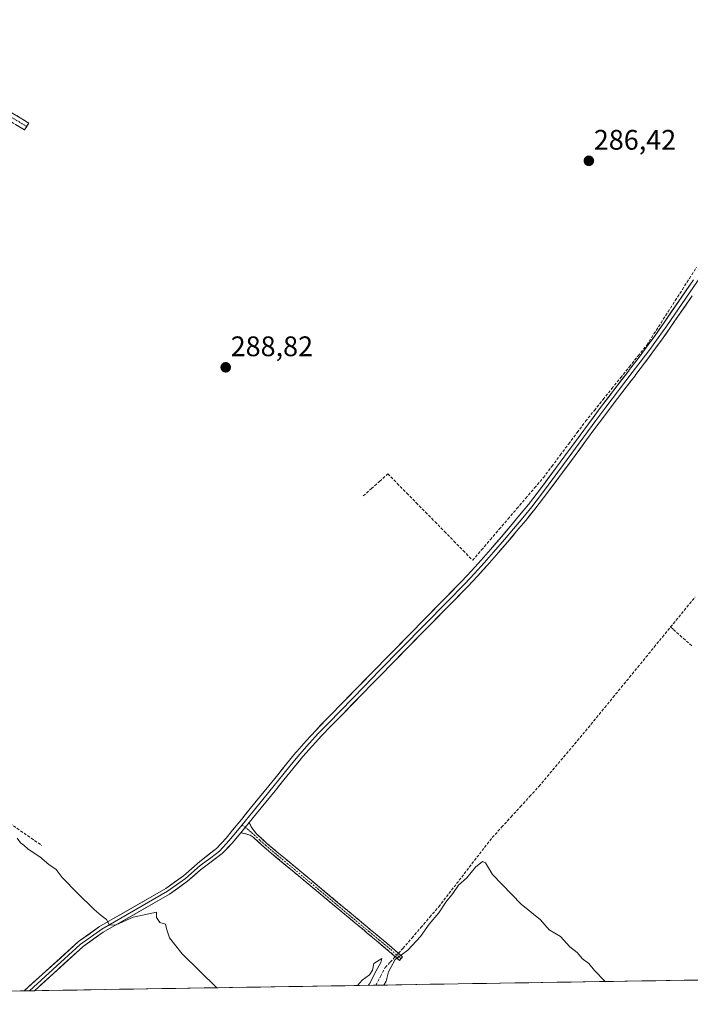
# Model space of a CAD drawing. Units: metres. Extents: x 612038 to 615526, y 4655299 to 4657667.
# Drawn here: x 612675 to 612912, y 4655304 to 4655652 of the extents above; entities that cross this region are included whole.
import ezdxf
from ezdxf.enums import TextEntityAlignment as Align

# ---------------------------------------------------------------- set-up
doc = ezdxf.new("R2010")
doc.units = ezdxf.units.M
doc.header["$MEASUREMENT"] = 0
doc.linetypes.add('TRAZO_Y_PUNTO', pattern=[1, 0.5, -0.25, 0, -0.25])
doc.linetypes.add('TRAZOSX2', pattern=[1.5, 1, -0.5])
for name, color, linetype, lineweight in [('Camino', 19, 'TRAZOSX2', 0), ('Camino Cxs', 19, 'Continuous', 0), ('Camino eje', 19, 'TRAZO_Y_PUNTO', 0), ('Carátula', 7, 'Continuous', 5), ('Corriente artificial lineal', 5, 'TRAZOSX2', 13), ('Corriente artificial lineal oculto', 135, 'TRAZO_Y_PUNTO', 13), ('Cultivos herbáceos CxS', 92, 'Continuous', 0), ('Curva de nivel normal', 36, 'Continuous', 0), ('Layer 0', 7, 'Continuous', 0), ('Municipio CxS', 142, 'Continuous', 0), ('Punto de cota en terreno', 7, 'Continuous', 0), ('Rótulo de punto de cota en terreno', 19, 'Continuous', 0)]:
    doc.layers.add(name, color=color, linetype=linetype, lineweight=lineweight)
doc.styles.add('Arial', font='txt', dxfattribs={"height": 0.2})

# ---------------------------------------------------------------- blocks, each defined once
blk = doc.blocks.new('*U150')
at = {"layer": 'Cultivos herbáceos CxS', "color": 92, "linetype": 'Continuous', "lineweight": 0}
blk.add_polyline3d([(613463.49, 4655321.01, 302), (612380.86, 4655303.59, 294.62), (612380.86, 4655303.59, 294.62), (612485.59, 4655449.74, 291.52), (612616.61, 4655631.63, 290.45), (612616.68, 4655631.72, 290.45), (612640.69, 4655667.94, 290.36), (612640.79, 4655668.1, 290.36), (612640.82, 4655668.16, 290.36), (612655.67, 4655695.23, 289.89), (612655.77, 4655695.43, 289.9), (612668.21, 4655722.72, 289.4), (612668.28, 4655722.89, 289.39), (612682.28, 4655759.55, 288.07), (612707.82, 4655819.19, 287.79), (612739.13, 4655882.67, 287.7), (612821.45, 4656043.94, 285.78), (612821.52, 4656044.07, 285.77), (612833.65, 4656071.1, 285.52), (612833.69, 4656071.2, 285.53), (612861.52, 4656139.79, 284.58)], dxfattribs=at)
blk = doc.blocks.new('*U161')
at = {"layer": 'Curva de nivel normal', "color": 36, "linetype": 'Continuous', "lineweight": 0}
for points in [[(612744.74, 4655309.44, 290), (612732.42, 4655321.5, 290), (612727.93, 4655327.14, 290), (612726.98, 4655329.99, 290), (612726.58, 4655332.01, 290), (612724.57, 4655332.54, 290), (612723.33, 4655334.31, 290), (612723.32, 4655336.24, 290), (612715.09, 4655334.44, 290), (612709.09, 4655331.75, 290), (612706.69, 4655331.6, 290), (612705.67, 4655333.64, 290), (612703.77, 4655335.01, 290), (612701.31, 4655337.14, 290), (612695.37, 4655342.88, 290), (612689.97, 4655348.5, 290), (612687.86, 4655351.37, 290), (612685.24, 4655353.09, 290), (612682.02, 4655355.86, 290), (612677.98, 4655358.48, 290), (612676.43, 4655359.93, 290), (612675.23, 4655360.8, 290), (612674.02, 4655362.44, 290)], [(612882.23, 4655311.66, 290), (612882.11, 4655311.75, 290), (612878.38, 4655315.6, 290), (612876.45, 4655318.09, 290), (612874.16, 4655319.72, 290), (612872.32, 4655321.88, 290), (612869.68, 4655323.9, 290), (612866.39, 4655327.6, 290), (612862.38, 4655329.92, 290), (612859.3, 4655333.5, 290), (612852.52, 4655339.06, 290), (612842.31, 4655349.58, 290), (612839.82, 4655353.65, 290), (612838.78, 4655354.15, 290), (612836.31, 4655352.12, 290), (612833.18, 4655348.37, 290), (612830.31, 4655345.73, 290), (612828.22, 4655342.81, 290), (612825.76, 4655339.73, 290), (612823.27, 4655335.93, 290), (612819.86, 4655331.93, 290), (612816.85, 4655327.63, 290), (612812.38, 4655322.73, 290), (612807.86, 4655319.42, 290), (612805.51, 4655315.08, 290), (612804.69, 4655311.72, 290), (612803.86, 4655310.39, 290)], [(612798.28, 4655310.3, 290), (612798.72, 4655310.8, 290), (612801.1, 4655315.47, 290), (612802.79, 4655318.39, 290), (612803.1, 4655319.85, 290), (612800.34, 4655317.99, 290), (612799.79, 4655315.63, 290), (612798.78, 4655314, 290), (612796.16, 4655312.17, 290), (612794.48, 4655310.24, 290)]]:
    blk.add_polyline3d(points, dxfattribs=at)
blk = doc.blocks.new('5PATER')
at = {"layer": 'Carátula', "linetype": 'Continuous', "lineweight": 5}
h = blk.add_hatch(color=250, dxfattribs=at)
edge = h.paths.add_edge_path()
edge.add_ellipse((0, 0.01), major_axis=(-1.33, -1.34), ratio=0.999422, start_angle=0, end_angle=360)

msp = doc.modelspace()

# ---------------------------------------------------------------- linework, layer by layer
at = {"layer": 'Camino', "color": 19, "linetype": 'TRAZOSX2', "lineweight": 0}
for points in [[(612636.41, 4655648.05), (612657.59, 4655631.29), (612668.85, 4655621.26), (612678.13, 4655615.61), (612677.4, 4655614.39)], [(612676.66, 4655613.16), (612667.14, 4655618.95), (612655.75, 4655629.1), (612634.86, 4655645.64)], [(612677.4, 4655614.39), (612676.66, 4655613.16)], [(612756.18, 4655367.98), (612756.91, 4655366.46), (612757.86, 4655365.09), (612758.82, 4655363.96), (612762.44, 4655360.55), (612798.07, 4655330.9), (612798.99, 4655330.08), (612802.85, 4655326.9), (612806.84, 4655323.57), (612810.47, 4655320.35), (612809.92, 4655319.73)], [(612809.37, 4655319.11), (612805.76, 4655322.33), (612801.8, 4655325.63), (612797.92, 4655328.83), (612796.95, 4655329.69), (612761.37, 4655359.29), (612757.62, 4655362.81), (612756.51, 4655363.42), (612754.9, 4655364), (612753.18, 4655364.33)], [(612809.92, 4655319.73), (612809.37, 4655319.11)]]:
    msp.add_lwpolyline(points, dxfattribs=at)
at = {"layer": 'Camino Cxs', "color": 19, "linetype": 'Continuous', "lineweight": 0}
msp.add_lwpolyline([(612756.18, 4655367.98), (612753.18, 4655364.33)], dxfattribs=at)
msp.add_polyline3d([(612671.94, 4655619.38, 289.01), (612675.04, 4655617.49, 288.63), (612678.13, 4655615.61, 288.23), (612676.66, 4655613.16, 288.42), (612673.49, 4655615.09, 288.78)], dxfattribs=at)
msp.add_polyline3d([(612753.18, 4655364.33, 289.3), (612756.18, 4655367.98, 289.25), (612756.91, 4655366.46, 289.24), (612757.86, 4655365.09, 289.17), (612758.82, 4655363.96, 289.1), (612762.44, 4655360.55, 289.2), (612766, 4655357.59, 289.06), (612769.57, 4655354.62, 289.16), (612773.13, 4655351.66, 289.19), (612776.69, 4655348.69, 289.13), (612780.26, 4655345.73, 289.16), (612783.82, 4655342.76, 289.16), (612787.38, 4655339.8, 289.35), (612790.94, 4655336.83, 289.37), (612794.51, 4655333.87, 289.32), (612798.07, 4655330.9, 289.37), (612798.99, 4655330.08, 289.43), (612800.92, 4655328.49, 289.52), (612802.85, 4655326.9, 289.49), (612804.85, 4655325.24, 289.39), (612806.84, 4655323.57, 289.26), (612810.47, 4655320.35, 289.77), (612809.37, 4655319.11, 289.78), (612805.76, 4655322.33, 289.38), (612803.78, 4655323.98, 289.53), (612801.8, 4655325.63, 289.64), (612799.86, 4655327.23, 289.65), (612797.92, 4655328.83, 289.66), (612796.95, 4655329.69, 289.6), (612793.39, 4655332.65, 289.56), (612789.83, 4655335.61, 289.6), (612786.28, 4655338.57, 289.61), (612782.72, 4655341.53, 289.41), (612779.16, 4655344.49, 289.41), (612775.6, 4655347.45, 289.39), (612772.04, 4655350.41, 289.44), (612768.49, 4655353.37, 289.39), (612764.93, 4655356.33, 289.37), (612761.37, 4655359.29, 289.45), (612759.5, 4655361.05, 289.37), (612757.62, 4655362.81, 289.29), (612756.51, 4655363.42, 289.29), (612754.9, 4655364, 289.29), (612753.18, 4655364.33, 289.3)], close=True, dxfattribs=at)
at = {"layer": 'Camino eje', "color": 19, "linetype": 'TRAZO_Y_PUNTO', "lineweight": 0}
for points in [[(612635.63, 4655646.84), (612656.67, 4655630.2), (612668, 4655620.11), (612677.4, 4655614.39)], [(612753.63, 4655367.11), (612754.58, 4655366.41), (612754.77, 4655366.26)], [(612754.77, 4655366.26), (612757.14, 4655364.28), (612760.1, 4655361.63), (612761.91, 4655359.92), (612798.46, 4655329.46), (612802.33, 4655326.27), (612806.3, 4655322.95), (612809.92, 4655319.73)]]:
    msp.add_lwpolyline(points, dxfattribs=at)
at = {"layer": 'Corriente artificial lineal', "color": 5, "linetype": 'TRAZOSX2', "lineweight": 13}
for points in [[(612796.55, 4655483.58, 288.96), (612799.46, 4655486.18, 288.82), (612802.38, 4655488.78, 288.78), (612805.29, 4655491.38, 288.83), (612808.62, 4655487.99, 288.76), (612811.96, 4655484.59, 288.66), (612815.3, 4655481.19, 288.52), (612818.63, 4655477.8, 288.46), (612821.97, 4655474.4, 288.53), (612825.31, 4655471.01, 288.53), (612828.64, 4655467.61, 288.43), (612831.98, 4655464.22, 288.38), (612835.32, 4655460.82, 288.55), (612838.44, 4655464.48, 288.53), (612841.57, 4655468.13, 288.16), (612844.69, 4655471.79, 288.18), (612847.82, 4655475.44, 288.05), (612850.94, 4655479.09, 287.92), (612854.07, 4655482.75, 287.91), (612857.19, 4655486.4, 287.92), (612860.32, 4655490.06, 287.96), (612863.31, 4655494.05, 287.85), (612866.3, 4655498.05, 287.73), (612869.29, 4655502.04, 287.79), (612872.28, 4655506.04, 287.76), (612875.27, 4655510.03, 287.68), (612878.37, 4655513.89, 287.66), (612881.47, 4655517.74, 287.52), (612884.57, 4655521.6, 287.62), (612887.67, 4655525.46, 287.58), (612890.77, 4655529.31, 287.53), (612893.86, 4655533.17, 287.56), (612896.96, 4655537.02, 287.53), (612899.48, 4655540.95, 287.49), (612901.99, 4655544.88, 287.47), (612904.5, 4655548.81, 287.57), (612907.02, 4655552.75, 287.1), (612909.53, 4655556.68, 287), (612912.05, 4655560.61, 286.91), (612914.56, 4655564.54, 286.96)], [(612905.38, 4655437.19, 288.7), (612908.26, 4655440.71, 288.72), (612911.13, 4655444.23, 288.85), (612914.01, 4655447.75, 288.78)], [(612809.01, 4655321.65, 289.53), (612810.61, 4655323.36, 289.48), (612813.78, 4655327.06, 289.52), (612816.95, 4655330.75, 289.6), (612820.11, 4655334.45, 289.6), (612823.28, 4655338.14, 289.47), (612825.99, 4655341.64, 289.36), (612828.69, 4655345.13, 289.4), (612831.4, 4655348.63, 289.42), (612834.11, 4655352.13, 289.46), (612836.82, 4655355.63, 289.13), (612839.52, 4655359.12, 289.06), (612842.23, 4655362.62, 289.02), (612845.54, 4655366.25, 288.85), (612848.85, 4655369.88, 288.82), (612852.16, 4655373.51, 288.95), (612855.47, 4655377.14, 289.04), (612858.78, 4655380.77, 289.05), (612861.69, 4655384.23, 289.05), (612864.59, 4655387.69, 288.82), (612867.5, 4655391.15, 288.87), (612870.41, 4655394.6, 288.92), (612873.31, 4655398.06, 288.7), (612876.22, 4655401.52, 289.08), (612879.14, 4655405.09, 289.05), (612882.05, 4655408.65, 289.03), (612884.97, 4655412.22, 288.91), (612887.88, 4655415.79, 288.93), (612890.8, 4655419.36, 288.93), (612893.72, 4655422.92, 288.72), (612896.63, 4655426.49, 288.67), (612899.55, 4655430.06, 288.74), (612902.46, 4655433.62, 288.6), (612905.38, 4655437.19, 288.7)], [(612912.84, 4655430.56, 288.71), (612909.38, 4655433.63, 288.78), (612906.22, 4655436.44, 288.77), (612905.38, 4655437.19, 288.7)], [(612671.46, 4655367.61, 289.41), (612675.22, 4655365.02, 289.49), (612678.97, 4655362.42, 289.34), (612682.72, 4655359.83, 289.22)], [(612801.01, 4655310.35, 289.67), (612802.65, 4655313.48, 289.65), (612804.3, 4655316.6, 289.78), (612806.09, 4655318.52, 289.55), (612807.88, 4655320.44, 289.53)]]:
    msp.add_polyline3d(points, dxfattribs=at)
at = {"layer": 'Corriente artificial lineal oculto', "color": 135, "linetype": 'TRAZO_Y_PUNTO', "lineweight": 13}
msp.add_polyline3d([(612807.88, 4655320.44, 289.53), (612809.01, 4655321.65, 289.53)], dxfattribs=at)
at = {"layer": 'Cultivos herbáceos CxS', "color": 92, "linetype": 'Continuous', "lineweight": 0}
msp.add_polyline3d([(613463.49, 4655321.01, 302), (612380.86, 4655303.59, 294.62)], dxfattribs=at)
at = {"layer": 'Layer 0', "linetype": 'Continuous', "lineweight": 0}
for points in [[(612753.63, 4655367.11), (612760.95, 4655376.07), (612770.52, 4655387.86), (612773.95, 4655392.04), (612777.37, 4655395.97), (612780.75, 4655399.59), (612784.22, 4655403.18), (612796.99, 4655416.29), (612802.23, 4655421.64), (612826.24, 4655446.06), (612832.52, 4655452.48), (612835.96, 4655456.14), (612839.32, 4655459.88), (612842.62, 4655463.65), (612846.53, 4655468.18), (612849.79, 4655471.98), (612853.02, 4655475.83), (612856.19, 4655479.73), (612859.26, 4655483.72), (612867.43, 4655494.73), (612878.94, 4655510.31), (612882.44, 4655515), (612891.8, 4655527.24), (612894.98, 4655531.42), (612897.99, 4655535.43), (612901.02, 4655539.62), (612903.98, 4655543.86), (612917.49, 4655563.41)], [(612676.54, 4655308.34), (612676.55, 4655308.35), (612695.72, 4655325.79), (612703.21, 4655331.08), (612726.65, 4655344.59), (612732.89, 4655349.03), (612738.65, 4655354.16), (612744.61, 4655358.77), (612747.98, 4655362.46), (612750.24, 4655365.21), (612753.4, 4655369.08), (612756.57, 4655372.95), (612759.85, 4655376.97), (612763.12, 4655380.99), (612766.26, 4655384.88), (612769.42, 4655388.76), (612772.59, 4655392.62), (612773.03, 4655393.15), (612776.31, 4655396.92), (612779.72, 4655400.57), (612783.2, 4655404.17), (612786.7, 4655407.74), (612787.26, 4655408.32), (612794.23, 4655415.49), (612801.22, 4655422.64), (612804.33, 4655425.81), (612807.84, 4655429.37), (612823.47, 4655445.27), (612830.47, 4655452.41), (612831.49, 4655453.46), (612834.91, 4655457.1), (612838.25, 4655460.82), (612841.55, 4655464.58), (612845.45, 4655469.1), (612848.71, 4655472.9), (612851.92, 4655476.73), (612855.07, 4655480.61), (612858.12, 4655484.57), (612860.33, 4655487.54), (612863.31, 4655491.56), (612866.29, 4655495.57), (612869.26, 4655499.59), (612870.38, 4655501.11), (612873.35, 4655505.13), (612876.31, 4655509.15), (612879.29, 4655513.17), (612881.3, 4655515.86), (612890.42, 4655527.77), (612890.82, 4655528.3), (612893.84, 4655532.27), (612896.84, 4655536.27), (612899.86, 4655540.45), (612902.81, 4655544.67), (612913.48, 4655560.11)], [(612912.98, 4655554.38), (612907.99, 4655547.16), (612905.14, 4655543.04), (612902.18, 4655538.8), (612899.13, 4655534.58), (612896.11, 4655530.56), (612893.08, 4655526.58), (612892.68, 4655526.05), (612889.64, 4655522.07), (612886.59, 4655518.1), (612883.57, 4655514.14), (612881.57, 4655511.47), (612878.6, 4655507.46), (612875.63, 4655503.44), (612871.55, 4655497.9), (612862.61, 4655485.84), (612860.39, 4655482.86), (612857.3, 4655478.85), (612854.11, 4655474.92), (612850.87, 4655471.06), (612847.61, 4655467.25), (612843.69, 4655462.71), (612840.38, 4655458.93), (612837, 4655455.18), (612833.54, 4655451.49), (612832.5, 4655450.43), (612829, 4655446.85), (612825.49, 4655443.28), (612818.49, 4655436.14), (612816.88, 4655434.51), (612806.36, 4655423.81), (612803.24, 4655420.64), (612799.75, 4655417.08), (612796.26, 4655413.5), (612789.3, 4655406.34), (612788.73, 4655405.76), (612785.24, 4655402.18), (612781.78, 4655398.61), (612778.42, 4655395.01), (612775.19, 4655391.31), (612771.62, 4655386.96), (612768.47, 4655383.09), (612765.32, 4655379.2), (612762.05, 4655375.18), (612758.77, 4655371.15), (612756.18, 4655367.98)], [(612678.35, 4655308.37), (612696.36, 4655324.76), (612704.01, 4655330.17), (612727.3, 4655343.59), (612733.64, 4655348.1), (612738.79, 4655352.69), (612742.64, 4655355.46), (612745.62, 4655357.77), (612749.06, 4655361.53), (612753.63, 4655367.11)], [(612756.18, 4655367.98), (612753.18, 4655364.33)], [(612753.18, 4655364.33), (612750.13, 4655360.6), (612746.61, 4655356.96), (612738.93, 4655351.21), (612734.38, 4655347.16), (612727.94, 4655342.58), (612704.52, 4655329.09), (612697.4, 4655324.1), (612680.16, 4655308.4)], [(612678.35, 4655308.37), (612676.54, 4655308.34)], [(612680.16, 4655308.4), (612678.35, 4655308.37)]]:
    msp.add_lwpolyline(points, dxfattribs=at)
msp.add_polyline3d([(612912.98, 4655554.38, 287.68), (612910.49, 4655550.77, 287.74), (612907.99, 4655547.16, 287.76), (612906.57, 4655545.1, 287.78), (612905.14, 4655543.04, 287.76), (612903.66, 4655540.92, 287.73), (612902.18, 4655538.8, 287.72), (612900.66, 4655536.69, 287.79), (612899.13, 4655534.58, 287.83), (612897.62, 4655532.57, 287.83), (612896.11, 4655530.56, 287.91), (612894.6, 4655528.57, 287.91), (612893.08, 4655526.58, 287.85), (612892.68, 4655526.05, 287.84), (612891.16, 4655524.06, 287.86), (612889.64, 4655522.07, 287.9), (612888.12, 4655520.09, 287.95), (612886.59, 4655518.1, 288.02), (612883.57, 4655514.14, 288.02), (612881.57, 4655511.47, 288.05), (612878.6, 4655507.46, 288.03), (612875.63, 4655503.44, 288.12), (612873.59, 4655500.67, 288.1), (612871.55, 4655497.9, 288.16), (612869.32, 4655494.89, 288.24), (612867.08, 4655491.87, 288.3), (612864.85, 4655488.86, 288.38), (612862.61, 4655485.84, 288.39), (612860.39, 4655482.86, 288.37), (612858.85, 4655480.86, 288.37), (612857.3, 4655478.85, 288.37), (612855.71, 4655476.89, 288.41), (612854.11, 4655474.92, 288.47), (612852.49, 4655472.99, 288.5), (612850.87, 4655471.06, 288.53), (612849.24, 4655469.16, 288.56), (612847.61, 4655467.25, 288.57), (612845.65, 4655464.98, 288.65), (612843.69, 4655462.71, 288.67), (612842.04, 4655460.82, 288.66), (612840.38, 4655458.93, 288.69), (612838.69, 4655457.06, 288.68), (612837, 4655455.18, 288.69), (612835.27, 4655453.34, 288.74), (612833.54, 4655451.49, 288.76), (612832.5, 4655450.43, 288.78), (612830.75, 4655448.64, 288.8), (612829, 4655446.85, 288.81), (612827.25, 4655445.07, 288.82), (612825.49, 4655443.28, 288.82), (612821.99, 4655439.71, 288.82), (612818.49, 4655436.14, 288.84), (612816.88, 4655434.51, 288.85), (612814.25, 4655431.84, 288.85), (612811.62, 4655429.16, 288.84), (612808.99, 4655426.49, 288.86), (612806.36, 4655423.81, 288.88), (612803.24, 4655420.64, 288.83), (612799.75, 4655417.08, 288.82), (612796.26, 4655413.5, 288.86), (612792.78, 4655409.92, 288.89), (612789.3, 4655406.34, 288.87), (612788.73, 4655405.76, 288.87), (612785.24, 4655402.18, 288.88), (612781.78, 4655398.61, 288.88), (612778.42, 4655395.01, 288.87), (612775.19, 4655391.31, 288.87), (612773.41, 4655389.14, 288.91), (612771.62, 4655386.96, 288.95), (612768.47, 4655383.09, 288.95), (612766.9, 4655381.15, 288.94), (612765.32, 4655379.2, 288.89), (612763.69, 4655377.19, 288.92), (612762.05, 4655375.18, 288.93), (612760.41, 4655373.16, 288.9), (612758.77, 4655371.15, 289), (612756.18, 4655367.98, 289.25), (612753.18, 4655364.33, 289.3), (612753.16, 4655364.29, 289.3), (612750.13, 4655360.6, 289.52), (612748.37, 4655358.78, 289.53), (612746.61, 4655356.96, 289.56), (612742.77, 4655354.08, 289.54), (612738.93, 4655351.21, 289.48), (612736.66, 4655349.19, 289.57), (612734.38, 4655347.16, 289.66), (612731.16, 4655344.87, 289.79), (612727.94, 4655342.58, 289.77), (612724.04, 4655340.33, 289.65), (612720.13, 4655338.08, 289.79), (612716.23, 4655335.83, 289.86), (612712.33, 4655333.59, 289.91), (612708.43, 4655331.34, 289.98), (612704.52, 4655329.09, 290.04), (612700.96, 4655326.6, 290.12), (612697.4, 4655324.1, 290.13), (612693.94, 4655320.96, 290.17), (612690.49, 4655317.81, 290.21), (612687.04, 4655314.66, 290.23), (612683.58, 4655311.52, 290.23), (612680.16, 4655308.4, 290.26), (612676.54, 4655308.34, 290.18), (612676.55, 4655308.35, 290.18), (612679.74, 4655311.26, 290.17), (612682.94, 4655314.16, 290.16), (612686.13, 4655317.07, 290.14), (612689.33, 4655319.98, 290.14), (612692.52, 4655322.88, 290.09), (612695.72, 4655325.79, 290.08), (612699.47, 4655328.43, 290.05), (612703.21, 4655331.08, 290.04), (612707.12, 4655333.33, 289.96), (612711.03, 4655335.58, 289.51), (612714.93, 4655337.83, 289.53), (612718.84, 4655340.09, 289.46), (612722.74, 4655342.34, 289.3), (612726.65, 4655344.59, 289.47), (612729.77, 4655346.81, 289.45), (612732.89, 4655349.03, 289.47), (612735.77, 4655351.6, 289.26), (612738.65, 4655354.16, 289.21), (612741.63, 4655356.47, 289.26), (612744.61, 4655358.77, 289.26), (612747.98, 4655362.46, 289.19), (612750.24, 4655365.21, 289.17), (612753.4, 4655369.08, 289.1), (612754.99, 4655371.02, 289.05), (612756.57, 4655372.95, 288.99), (612758.21, 4655374.96, 288.91), (612759.85, 4655376.97, 288.94), (612761.48, 4655378.98, 289.02), (612763.12, 4655380.99, 288.92), (612766.26, 4655384.88, 288.97), (612767.84, 4655386.82, 288.89), (612769.42, 4655388.76, 288.91), (612772.59, 4655392.62, 288.84), (612773.03, 4655393.15, 288.84), (612776.31, 4655396.92, 288.82), (612779.72, 4655400.57, 288.83), (612781.46, 4655402.37, 288.85), (612783.2, 4655404.17, 288.86), (612786.7, 4655407.74, 288.82), (612787.26, 4655408.32, 288.82), (612790.75, 4655411.91, 288.89), (612794.23, 4655415.49, 288.84), (612797.73, 4655419.07, 288.79), (612801.22, 4655422.64, 288.79), (612804.33, 4655425.81, 288.83), (612807.84, 4655429.37, 288.86), (612810.97, 4655432.55, 288.84), (612814.09, 4655435.73, 288.83), (612817.22, 4655438.91, 288.84), (612820.34, 4655442.09, 288.79), (612823.47, 4655445.27, 288.78), (612826.97, 4655448.84, 288.79), (612830.47, 4655452.41, 288.75), (612831.49, 4655453.46, 288.72), (612834.91, 4655457.1, 288.66), (612838.25, 4655460.82, 288.57), (612839.9, 4655462.7, 288.54), (612841.55, 4655464.58, 288.43), (612843.5, 4655466.84, 288.36), (612845.45, 4655469.1, 288.29), (612847.08, 4655471, 288.19), (612848.71, 4655472.9, 288.16), (612851.92, 4655476.73, 288.11), (612855.07, 4655480.61, 288.07), (612858.12, 4655484.57, 288.06), (612860.33, 4655487.54, 288.12), (612861.82, 4655489.55, 288.09), (612863.31, 4655491.56, 288.04), (612866.29, 4655495.57, 287.94), (612869.26, 4655499.59, 287.88), (612870.38, 4655501.11, 287.92), (612873.35, 4655505.13, 287.89), (612876.31, 4655509.15, 287.78), (612877.8, 4655511.16, 287.76), (612879.29, 4655513.17, 287.77), (612881.3, 4655515.86, 287.7), (612883.58, 4655518.84, 287.67), (612885.86, 4655521.82, 287.67), (612888.14, 4655524.79, 287.63), (612890.42, 4655527.77, 287.58), (612890.82, 4655528.3, 287.56), (612893.84, 4655532.27, 287.61), (612896.84, 4655536.27, 287.56), (612898.35, 4655538.36, 287.53), (612899.86, 4655540.45, 287.51), (612901.34, 4655542.56, 287.39), (612902.81, 4655544.67, 287.52), (612905.48, 4655548.53, 287.56), (612908.15, 4655552.39, 287.28), (612910.81, 4655556.25, 287.2), (612913.48, 4655560.11, 287.17)], dxfattribs=at)
at = {"layer": 'Municipio CxS', "color": 142, "linetype": 'Continuous', "lineweight": 0}
msp.add_polyline3d([(612915.16, 4655312.19, 289.02), (612910.16, 4655312.11, 289.02), (612905.16, 4655312.02, 289.03), (612900.16, 4655311.94, 289.02), (612895.16, 4655311.86, 289.03), (612890.17, 4655311.78, 289.11), (612885.17, 4655311.7, 289.46), (612880.17, 4655311.62, 289.91), (612875.17, 4655311.54, 290.08), (612870.18, 4655311.46, 290.07), (612865.18, 4655311.38, 290.06), (612860.18, 4655311.3, 290.05), (612855.18, 4655311.22, 290.04), (612850.18, 4655311.14, 290.05), (612845.19, 4655311.06, 290.05), (612840.19, 4655310.98, 290.03), (612835.19, 4655310.9, 290.01), (612830.19, 4655310.82, 290.04), (612825.19, 4655310.74, 290.05), (612820.2, 4655310.66, 290.05), (612815.2, 4655310.58, 290.05), (612810.2, 4655310.5, 290.06), (612805.2, 4655310.42, 289.96), (612800.2, 4655310.34, 289.71), (612795.21, 4655310.25, 289.86), (612790.21, 4655310.17, 289.82), (612785.21, 4655310.09, 289.86), (612780.21, 4655310.01, 289.84), (612775.21, 4655309.93, 289.82), (612770.22, 4655309.85, 289.86), (612765.22, 4655309.77, 289.9), (612760.22, 4655309.69, 289.92), (612755.22, 4655309.61, 289.94), (612750.22, 4655309.53, 289.93), (612745.23, 4655309.45, 289.95), (612740.23, 4655309.37, 290.05), (612735.23, 4655309.29, 290.07), (612730.23, 4655309.21, 290.08), (612725.23, 4655309.13, 290.16), (612720.24, 4655309.05, 290.27), (612715.24, 4655308.97, 290.28), (612710.24, 4655308.89, 290.28), (612705.24, 4655308.81, 290.27), (612700.24, 4655308.73, 290.26), (612695.25, 4655308.65, 290.24), (612690.25, 4655308.57, 290.25), (612685.25, 4655308.48, 290.28), (612680.25, 4655308.4, 290.27), (612675.25, 4655308.32, 290.14), (612670.26, 4655308.24, 290.03)], dxfattribs=at)

# ---------------------------------------------------------------- block references
at = {"layer": 'Cultivos herbáceos CxS', "color": 92, "linetype": 'Continuous', "lineweight": 0}
msp.add_blockref('*U150', (0, 0), dxfattribs=at)
at = {"layer": 'Curva de nivel normal', "color": 36, "linetype": 'Continuous', "lineweight": 0}
msp.add_blockref('*U161', (0, 0), dxfattribs=at)
at = {"layer": 'Punto de cota en terreno', "linetype": 'Continuous', "lineweight": 0}
for p in [(612876.43, 4655602.24, 286.42), (612747.86, 4655529.12, 288.82)]:
    msp.add_blockref('5PATER', p, dxfattribs=at)

# ---------------------------------------------------------------- texts
at = {"layer": 'Rótulo de punto de cota en terreno', "color": 19, "linetype": 'Continuous', "lineweight": 0, "style": 'Arial'}
for s, p in [('286,42', (612878.19, 4655604)), ('288,82', (612749.62, 4655530.88))]:
    msp.add_text(s, height=7, dxfattribs=at).set_placement(p, align=Align.BOTTOM_LEFT)

doc.saveas('drawing.dxf')
